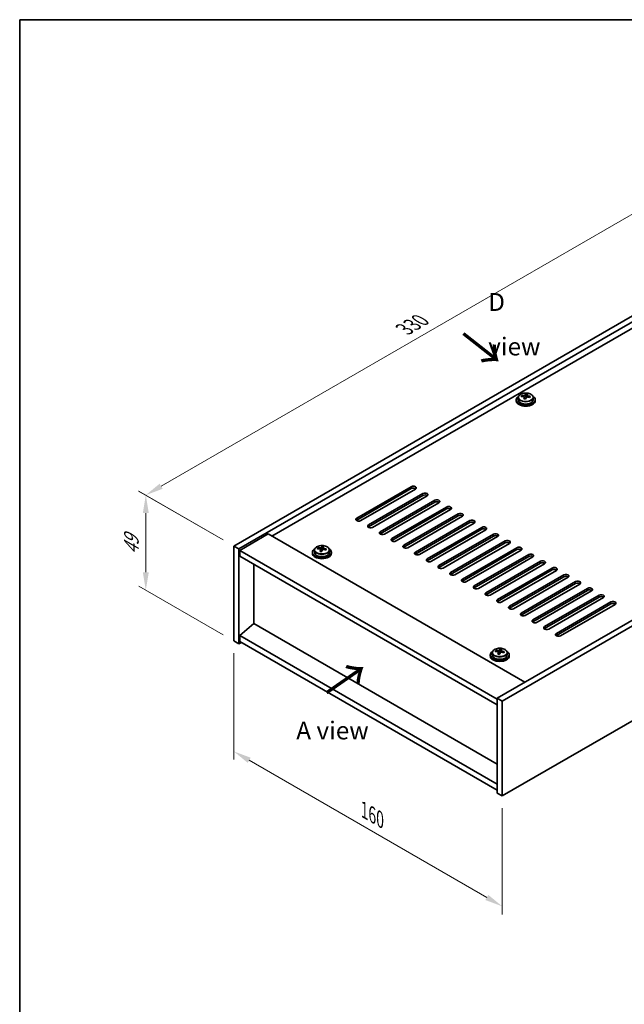
# Model space of a CAD drawing. Units: millimetres. Extents: x 43 to 6555, y 24 to 1148.
# Drawn here: x 43 to 298, y 452 to 867 of the extents above; entities that cross this region are included whole.
import ezdxf

# ---------------------------------------------------------------- set-up
doc = ezdxf.new("R2010")
doc.units = ezdxf.units.MM
doc.header["$LTSCALE"] = 3
doc.layers.get('Defpoints').update_dxf_attribs({"lineweight": 25})
for name, color, linetype, lineweight in [('Border (ISO)', 7, 'Continuous', 35), ('Dimension (ISO)', 7, 'Continuous', 18), ('Symbol (ISO)', 7, 'Continuous', 18), ('Visible (ISO)', 7, 'Continuous', 35), ('Visible Narrow (ISO)', 7, 'Continuous', 25)]:
    doc.layers.add(name, color=color, linetype=linetype, lineweight=lineweight)
doc.styles.add('Note Text (TK)', font='txt')
doc.dimstyles.new('Default - Method 1b (TK)', dxfattribs={"dimscale": 3, "dimtxt": 2.5, "dimasz": 2.5, "dimexe": 1, "dimexo": 1.5, "dimgap": 1, "dimtad": 1, "dimtoh": 1, "dimrnd": 1e-08, "dimdsep": 46, "dimtxsty": 'Note Text (TK)', "dimcen": 0.09, "dimdle": 5, "dimclrd": 100, "dimclre": 100, "dimclrt": 7, "dimadec": 1, "dimazin": 1, "dimtfac": 1, "dimtmove": 0, "dimatfit": 3, "dimfxl": 0, "dimtolj": 1, "dimlwd": -1, "dimlwe": -1, "dimarcsym": 0})

# ---------------------------------------------------------------- blocks, each defined once
blk = doc.blocks.new('図面枠 tk図枠')
at = {"layer": 'Border (ISO)'}
for q in [(405.5, 289), (14.5, 8)]:
    blk.add_line((14.5, 289), q, dxfattribs=at)
blk = doc.blocks.new('*D6')
at = {"layer": 'Defpoints', "color": 0, "transparency": 16777216}
for p in [(133.74, 605.16), (246.88, 539.84), (246.88, 493.3)]:
    blk.add_point(p, dxfattribs=at)
at = {"layer": 'Dimension (ISO)', "color": 100, "transparency": 16777216}
for p, q in [((133.74, 599.97), (133.74, 555.16)), ((140.24, 554.87), (240.38, 497.05)), ((246.88, 534.65), (246.88, 489.84))]:
    blk.add_line(p, q, dxfattribs=at)
for points in [[(140.86, 555.95), (139.61, 553.79), (133.74, 558.62)], [(241.01, 498.13), (239.76, 495.97), (246.88, 493.3)]]:
    blk.add_solid(points, dxfattribs=at)
at = {"layer": 'Dimension (ISO)', "color": 7, "transparency": 16777216, "insert": (188.73, 533.87), "char_height": 7.5, "attachment_point": 4, "rotation": 330, "style": 'Note Text (TK)'}
blk.add_mtext('\\A1;{\\Q-30.000;\\W0.816;\\H0.816x;160}', dxfattribs=at)
blk = doc.blocks.new('*D7')
at = {"layer": 'Defpoints', "color": 0, "transparency": 16777216}
for p in [(367.09, 779.89), (96.61, 666.61), (133.74, 645.17)]:
    blk.add_point(p, dxfattribs=at)
at = {"layer": 'Dimension (ISO)', "color": 100, "transparency": 16777216}
for p, q in [((362.59, 782.49), (326.95, 803.06)), ((323.46, 797.58), (103.1, 670.36)), ((129.24, 647.77), (93.61, 668.34))]:
    blk.add_line(p, q, dxfattribs=at)
for points in [[(322.83, 798.66), (324.08, 796.5), (329.95, 801.33)], [(102.48, 671.44), (103.73, 669.28), (96.61, 666.61)]]:
    blk.add_solid(points, dxfattribs=at)
at = {"layer": 'Dimension (ISO)', "color": 7, "transparency": 16777216, "insert": (205.64, 736.56), "char_height": 7.5, "attachment_point": 4, "rotation": 30, "style": 'Note Text (TK)'}
blk.add_mtext('\\A1;{\\Q-30.000;\\W0.816;\\H0.816x;330}', dxfattribs=at)
blk = doc.blocks.new('*D8')
at = {"layer": 'Defpoints', "color": 0, "transparency": 16777216}
for p in [(133.74, 645.17), (96.65, 626.58), (133.74, 605.16)]:
    blk.add_point(p, dxfattribs=at)
at = {"layer": 'Dimension (ISO)', "color": 100, "transparency": 16777216}
for p, q in [((129.24, 647.77), (93.65, 668.32)), ((96.65, 659.08), (96.65, 634.08)), ((129.24, 607.76), (93.65, 628.31))]:
    blk.add_line(p, q, dxfattribs=at)
for points in [[(95.4, 659.08), (97.9, 659.08), (96.65, 666.58)], [(95.4, 634.08), (97.9, 634.08), (96.65, 626.58)]]:
    blk.add_solid(points, dxfattribs=at)
at = {"layer": 'Dimension (ISO)', "color": 7, "transparency": 16777216, "insert": (90.59, 641.52), "char_height": 7.5, "attachment_point": 4, "rotation": 90, "style": 'Note Text (TK)'}
blk.add_mtext('\\A1;{\\Q30.000;\\W0.816;\\H0.816x;49}', dxfattribs=at)

msp = doc.modelspace()

# ---------------------------------------------------------------- linework, layer by layer
at = {"layer": 'Visible (ISO)'}
for p, q in [((133.7428, 645.1701), (367.0881, 779.892)), ((135.8641, 643.9453), (369.2094, 778.6673)), ((356.835, 768.8693), (149.8295, 649.3546)), ((478.1038, 715.797), (244.7586, 581.0751)), ((480.2251, 714.5723), (246.8799, 579.8504)), ((252.7794, 706.8156), (252.7794, 706.4073)), ((253.6294, 707.7689), (253.6294, 706.8156)), ((255.053, 708.2176), (255.053, 708.6254)), ((256.1959, 707.172), (256.1959, 707.8266)), ((256.6578, 708.2631), (256.8176, 708.6803)), ((256.8176, 708.6803), (256.8176, 709.2752)), ((256.8176, 708.6803), (257.3629, 708.6106)), ((257.3629, 708.0786), (257.3629, 708.8013)), ((259.9294, 707.7689), (259.9294, 706.8156)), ((260.7794, 706.8156), (260.7794, 706.4073)), ((246.8799, 539.842), (480.2251, 674.564)), ((185.5384, 656.9072), (208.5194, 670.1753)), ((208.5194, 669.3588), (185.5384, 656.0907)), ((210.2871, 669.1547), (187.3062, 655.8866)), ((190.4881, 654.0495), (213.4691, 667.3176)), ((213.4691, 666.5011), (190.4881, 653.233)), ((215.2369, 666.2969), (192.2559, 653.0289)), ((195.4379, 651.1917), (218.4189, 664.4598)), ((218.4189, 663.6433), (195.4379, 650.3752)), ((220.1866, 663.4392), (197.2057, 650.1711)), ((200.3876, 648.334), (223.3686, 661.6021)), ((223.3686, 660.7856), (200.3876, 647.5175)), ((225.1364, 660.5815), (202.1554, 647.3134)), ((205.3374, 645.4763), (228.3183, 658.7443)), ((228.3183, 657.9278), (205.3374, 644.6598)), ((230.0861, 657.7237), (207.1051, 644.4556)), ((210.2871, 642.6185), (233.2681, 655.8866)), ((233.2681, 655.0701), (210.2871, 641.802)), ((235.0359, 654.866), (212.0549, 641.5979)), ((215.2369, 639.7608), (238.2178, 653.0289)), ((238.2178, 652.2124), (215.2369, 638.9443)), ((239.9856, 652.0082), (217.0046, 638.7402)), ((148.2385, 650.2732), (136.2177, 643.333)), ((148.2385, 650.2732), (256.4258, 587.8112)), ((220.1866, 636.9031), (243.1676, 650.1711)), ((243.1676, 649.3546), (220.1866, 636.0866)), ((244.9354, 649.1505), (221.9544, 635.8824)), ((133.7428, 645.1701), (135.8641, 643.9453)), ((133.7428, 605.1617), (133.7428, 645.1701)), ((135.8641, 603.937), (135.8641, 643.9453)), ((136.2177, 643.333), (136.2177, 640.8835)), ((244.7586, 580.6669), (136.2177, 643.333)), ((167.7159, 643.4698), (167.7159, 642.5165)), ((169.1395, 643.9185), (169.1395, 644.3263)), ((170.2824, 642.8729), (170.2824, 643.5275)), ((170.7444, 643.964), (170.9042, 644.3812)), ((170.9042, 644.3812), (170.9042, 644.9761)), ((170.9042, 644.3812), (171.4494, 644.3115)), ((171.4494, 643.7795), (171.4494, 644.5022)), ((174.0159, 643.4698), (174.0159, 642.5165)), ((225.1364, 634.0453), (248.1173, 647.3134)), ((248.1173, 646.4969), (225.1364, 633.2288)), ((249.8851, 646.2928), (226.9041, 633.0247)), ((230.0861, 631.1876), (253.0671, 644.4556)), ((253.0671, 643.6391), (230.0861, 630.3711)), ((254.8349, 643.435), (231.8539, 630.167)), ((136.2177, 640.8835), (244.7586, 578.2174)), ((166.8659, 642.5165), (166.8659, 642.1082)), ((174.8659, 642.5165), (174.8659, 642.1082)), ((235.0359, 628.3298), (258.0168, 641.5979)), ((258.0168, 640.7814), (235.0359, 627.5133)), ((259.7846, 640.5773), (236.8036, 627.3092)), ((142.1927, 612.449), (142.1927, 637.4338)), ((239.9856, 625.4721), (262.9666, 638.7402)), ((262.9666, 637.9237), (239.9856, 624.6556)), ((264.7343, 637.7195), (241.7534, 624.4515)), ((244.9354, 622.6144), (267.9163, 635.8824)), ((267.9163, 635.0659), (244.9354, 621.7979)), ((269.6841, 634.8618), (246.7031, 621.5937)), ((249.8851, 619.7566), (272.8661, 633.0247)), ((272.8661, 632.2082), (249.8851, 618.9401)), ((274.6338, 632.0041), (251.6529, 618.736)), ((254.8349, 616.8989), (277.8158, 630.167)), ((277.8158, 629.3505), (254.8349, 616.0824)), ((279.5836, 629.1463), (256.6026, 615.8783)), ((259.7846, 614.0411), (282.7656, 627.3092)), ((282.7656, 626.4927), (259.7846, 613.2247)), ((284.5333, 626.2886), (261.5524, 613.0205)), ((264.7343, 611.1834), (287.7153, 624.4515)), ((287.7153, 623.635), (264.7343, 610.3669)), ((289.4831, 623.4309), (266.5021, 610.1628)), ((269.6841, 608.3257), (292.6651, 621.5937)), ((292.6651, 620.7772), (269.6841, 607.5092)), ((294.4328, 620.5731), (271.4519, 607.3051)), ((142.1574, 612.4694), (136.2177, 607.4071)), ((244.7586, 553.2326), (142.1574, 612.4694)), ((244.7586, 544.741), (136.2177, 607.4071)), ((136.2177, 607.4071), (136.2177, 604.9576)), ((133.7428, 605.1617), (135.8641, 603.937)), ((136.9248, 604.5494), (135.8641, 603.937)), ((136.2177, 604.9576), (244.7586, 542.2915)), ((241.8192, 599.2421), (241.8192, 598.8339)), ((242.6692, 600.1955), (242.6692, 599.2421)), ((244.0928, 600.6442), (244.0928, 601.052)), ((245.2357, 599.5986), (245.2357, 600.2532)), ((245.6977, 600.6897), (245.8575, 601.1068)), ((245.8575, 601.1068), (245.8575, 601.7018)), ((245.8575, 601.1068), (246.4028, 601.0372)), ((246.4028, 600.5052), (246.4028, 601.2279)), ((248.9692, 600.1955), (248.9692, 599.2421)), ((249.8192, 599.2421), (249.8192, 598.8339)), ((244.7586, 581.0751), (244.7586, 541.0668)), ((246.8799, 579.8504), (244.7586, 581.0751)), ((246.8799, 579.8504), (246.8799, 539.842)), ((246.8799, 539.842), (244.7586, 541.0668))]:
    msp.add_line(p, q, dxfattribs=at)
for centre, major_axis, ratio, start_param, end_param in [((256.7794, 706.8156), (-4, 0), 0.57735027, 5.561933, 10.14603027), ((256.7794, 706.4073), (-4, 0), 0.57735027, 0, 3.14159265), ((256.7794, 706.8156), (3.15, 0), 0.57735027, 3.14159265, 6.28318531), ((254.9731, 701.943), (1.0054, 7.8735), 0.17632598, 0.58014933, 0.67341172), ((256.6995, 701.5037), (-7.603, 2.9126), 0.79723009, 5.14555671, 5.23802173), ((256.8593, 701.9209), (7.603, -2.9126), 0.79723009, 2.00396405, 2.09642907), ((256.4181, 701.7584), (1.0313, 8.0762), 0.17632598, 0.76353964, 0.85600466), ((256.3799, 700.6694), (-7.4122, 2.8395), 0.79723009, 4.9621664, 5.05542878), ((255.9353, 708.3554), (0.74, 0), 0.57735027, 5.03597071, 6.06551618), ((256.4181, 701.7584), (1.0313, 8.0762), 0.17632598, 0.39755639, 0.4900214), ((257.1407, 701.6662), (-1.0313, -8.0762), 0.17632598, 3.90513229, 3.99759731), ((257.1789, 702.7552), (7.4122, -2.8395), 0.79723009, 1.82057374, 1.91383613), ((258.1029, 708.0786), (-0.74, 0), 0.57735027, 0, 0.25776769), ((257.1407, 701.6662), (-1.0313, -8.0762), 0.17632598, 3.53914904, 3.63161406), ((256.6995, 701.5037), (-7.603, 2.9126), 0.79723009, 4.77957345, 4.87203847), ((256.8593, 701.9209), (7.603, -2.9126), 0.79723009, 1.6379808, 1.73044582), ((258.5857, 701.4816), (-1.0054, -7.8735), 0.17632598, 3.72174198, 3.81500437), ((209.4032, 669.665), (1.25, 0), 0.57735027, 5.49778714, 8.6393798), ((209.4032, 668.8485), (1.25, 0), 0.57735027, 0.60126422, 2.35619449), ((214.353, 666.8072), (1.25, 0), 0.57735027, 5.49778714, 8.6393798), ((214.353, 665.9907), (-1.25, 0), 0.57735027, 3.74285687, 5.49778714), ((219.3027, 663.9495), (1.25, 0), 0.57735027, 5.49778714, 8.6393798), ((219.3027, 663.133), (-1.25, 0), 0.57735027, 3.74285687, 5.49778714), ((224.2525, 661.0918), (1.25, 0), 0.57735027, 5.49778714, 8.6393798), ((224.2525, 660.2753), (-1.25, 0), 0.57735027, 3.74285687, 5.49778714), ((186.4223, 656.3969), (-1.25, 0), 0.57735027, 5.49778714, 8.6393798), ((186.4223, 655.5804), (1.25, 0), 0.57735027, 2.35619449, 2.54032844), ((229.2022, 658.234), (1.25, 0), 0.57735027, 5.49778714, 8.6393798), ((229.2022, 657.4175), (-1.25, 0), 0.57735027, 3.74285687, 5.49778714), ((234.152, 655.3763), (1.25, 0), 0.57735027, 5.49778714, 8.6393798), ((191.372, 653.5392), (-1.25, 0), 0.57735027, 5.49778714, 8.6393798), ((191.372, 652.7227), (-1.25, 0), 0.57735027, 5.49778714, 5.68192109), ((234.152, 654.5598), (-1.25, 0), 0.57735027, 3.74285687, 5.49778714), ((239.1017, 652.5186), (1.25, 0), 0.57735027, 5.49778714, 8.6393798), ((239.1017, 651.7021), (-1.25, 0), 0.57735027, 3.74285687, 5.49778714), ((196.3218, 650.6814), (-1.25, 0), 0.57735027, 5.49778714, 8.6393798), ((196.3218, 649.8649), (-1.25, 0), 0.57735027, 5.49778714, 5.68192109), ((201.2715, 647.8237), (-1.25, 0), 0.57735027, 5.49778714, 8.6393798), ((201.2715, 647.0072), (-1.25, 0), 0.57735027, 5.49778714, 5.68192109), ((244.0515, 649.6608), (1.25, 0), 0.57735027, 5.49778714, 8.6393798), ((244.0515, 648.8443), (-1.25, 0), 0.57735027, 3.74285687, 5.49778714), ((249.0012, 646.8031), (1.25, 0), 0.57735027, 5.49778714, 8.6393798), ((170.8659, 642.5165), (-4, 0), 0.57735027, 5.561933, 10.14603027), ((169.0596, 637.6438), (1.0054, 7.8735), 0.17632598, 0.58014933, 0.67341172), ((170.786, 637.2046), (-7.603, 2.9126), 0.79723009, 5.14555671, 5.23802173), ((170.9458, 637.6218), (7.603, -2.9126), 0.79723009, 2.00396405, 2.09642907), ((170.5047, 637.4593), (1.0313, 8.0762), 0.17632598, 0.76353964, 0.85600466), ((170.0218, 644.0563), (0.74, 0), 0.57735027, 5.03597071, 6.06551618), ((170.5047, 637.4593), (1.0313, 8.0762), 0.17632598, 0.39755639, 0.4900214), ((171.2272, 637.3671), (-1.0313, -8.0762), 0.17632598, 3.90513229, 3.99759731), ((171.2654, 638.4561), (7.4122, -2.8395), 0.79723009, 1.82057374, 1.91383613), ((172.1894, 643.7795), (-0.74, 0), 0.57735027, 0, 0.25776769), ((171.2272, 637.3671), (-1.0313, -8.0762), 0.17632598, 3.53914904, 3.63161406), ((170.786, 637.2046), (-7.603, 2.9126), 0.79723009, 4.77957345, 4.87203847), ((170.9458, 637.6218), (7.603, -2.9126), 0.79723009, 1.6379808, 1.73044582), ((172.6723, 637.1825), (-1.0054, -7.8735), 0.17632598, 3.72174198, 3.81500437), ((206.2213, 644.966), (-1.25, 0), 0.57735027, 5.49778714, 8.6393798), ((206.2213, 644.1495), (-1.25, 0), 0.57735027, 5.49778714, 5.68192109), ((249.0012, 645.9866), (-1.25, 0), 0.57735027, 3.74285687, 5.49778714), ((253.951, 643.9453), (1.25, 0), 0.57735027, 5.49778714, 8.6393798), ((253.951, 643.1288), (-1.25, 0), 0.57735027, 3.74285687, 5.49778714), ((170.8659, 642.1082), (-4, 0), 0.57735027, 0, 3.14159265), ((170.8659, 642.5165), (3.15, 0), 0.57735027, 3.14159265, 6.28318531), ((170.4664, 636.3703), (-7.4122, 2.8395), 0.79723009, 4.9621664, 5.05542878), ((211.171, 642.1082), (-1.25, 0), 0.57735027, 5.49778714, 8.6393798), ((211.171, 641.2917), (-1.25, 0), 0.57735027, 5.49778714, 5.68192109), ((216.1208, 639.2505), (-1.25, 0), 0.57735027, 5.49778714, 8.6393798), ((258.9007, 641.0876), (1.25, 0), 0.57735027, 5.49778714, 8.6393798), ((258.9007, 640.2711), (-1.25, 0), 0.57735027, 3.74285687, 5.49778714), ((216.1208, 638.434), (-1.25, 0), 0.57735027, 5.49778714, 5.68192109), ((221.0705, 636.3927), (-1.25, 0), 0.57735027, 5.49778714, 8.6393798), ((221.0705, 635.5762), (-1.25, 0), 0.57735027, 5.49778714, 5.68192109), ((263.8505, 638.2299), (1.25, 0), 0.57735027, 5.49778714, 8.6393798), ((263.8505, 637.4134), (-1.25, 0), 0.57735027, 3.74285687, 5.49778714), ((268.8002, 635.3721), (1.25, 0), 0.57735027, 5.49778714, 8.6393798), ((268.8002, 634.5556), (-1.25, 0), 0.57735027, 3.74285687, 5.49778714), ((226.0203, 633.535), (-1.25, 0), 0.57735027, 5.49778714, 8.6393798), ((226.0203, 632.7185), (-1.25, 0), 0.57735027, 5.49778714, 5.68192109), ((230.97, 630.6773), (-1.25, 0), 0.57735027, 5.49778714, 8.6393798), ((273.75, 632.5144), (1.25, 0), 0.57735027, 5.49778714, 8.6393798), ((273.75, 631.6979), (-1.25, 0), 0.57735027, 3.74285687, 5.49778714), ((230.97, 629.8608), (-1.25, 0), 0.57735027, 5.49778714, 5.68192109), ((235.9197, 627.8195), (-1.25, 0), 0.57735027, 5.49778714, 8.6393798), ((235.9197, 627.003), (-1.25, 0), 0.57735027, 5.49778714, 5.68192109), ((278.6997, 629.6566), (1.25, 0), 0.57735027, 5.49778714, 8.6393798), ((278.6997, 628.8401), (-1.25, 0), 0.57735027, 3.74285687, 5.49778714), ((283.6495, 626.7989), (1.25, 0), 0.57735027, 5.49778714, 8.6393798), ((283.6495, 625.9824), (-1.25, 0), 0.57735027, 3.74285687, 5.49778714), ((240.8695, 624.9618), (-1.25, 0), 0.57735027, 5.49778714, 8.6393798), ((240.8695, 624.1453), (-1.25, 0), 0.57735027, 5.49778714, 5.68192109), ((245.8192, 622.1041), (-1.25, 0), 0.57735027, 5.49778714, 8.6393798), ((288.5992, 623.9412), (1.25, 0), 0.57735027, 5.49778714, 8.6393798), ((288.5992, 623.1247), (-1.25, 0), 0.57735027, 3.74285687, 5.49778714), ((245.8192, 621.2876), (-1.25, 0), 0.57735027, 5.49778714, 5.68192109), ((250.769, 619.2463), (-1.25, 0), 0.57735027, 5.49778714, 8.6393798), ((250.769, 618.4298), (-1.25, 0), 0.57735027, 5.49778714, 5.68192109), ((293.5489, 621.0834), (1.25, 0), 0.57735027, 5.49778714, 8.6393798), ((293.5489, 620.2669), (-1.25, 0), 0.57735027, 3.74285687, 5.49778714), ((255.7187, 616.3886), (-1.25, 0), 0.57735027, 5.49778714, 8.6393798), ((255.7187, 615.5721), (-1.25, 0), 0.57735027, 5.49778714, 5.68192109), ((260.6685, 613.5308), (-1.25, 0), 0.57735027, 5.49778714, 8.6393798), ((260.6685, 612.7143), (-1.25, 0), 0.57735027, 5.49778714, 5.68192109), ((265.6182, 610.6731), (-1.25, 0), 0.57735027, 5.49778714, 8.6393798), ((265.6182, 609.8566), (-1.25, 0), 0.57735027, 5.49778714, 5.68192109), ((270.568, 607.8154), (-1.25, 0), 0.57735027, 5.49778714, 8.6393798), ((270.568, 606.9989), (-1.25, 0), 0.57735027, 5.49778714, 5.68192109), ((245.8192, 599.2421), (-4, 0), 0.57735027, 5.561933, 10.14603027), ((245.8192, 598.8339), (-4, 0), 0.57735027, 0, 3.14159265), ((245.8192, 599.2421), (3.15, 0), 0.57735027, 3.14159265, 6.28318531), ((244.0129, 594.3695), (1.0054, 7.8735), 0.17632598, 0.58014933, 0.67341172), ((245.7393, 593.9303), (-7.603, 2.9126), 0.79723009, 5.14555671, 5.23802173), ((245.8991, 594.3474), (7.603, -2.9126), 0.79723009, 2.00396405, 2.09642907), ((245.458, 594.185), (1.0313, 8.0762), 0.17632598, 0.76353964, 0.85600466), ((245.4197, 593.096), (-7.4122, 2.8395), 0.79723009, 4.9621664, 5.05542878), ((244.9751, 600.782), (0.74, 0), 0.57735027, 5.03597072, 6.06551618), ((245.458, 594.185), (1.0313, 8.0762), 0.17632598, 0.39755639, 0.4900214), ((246.1805, 594.0927), (-1.0313, -8.0762), 0.17632598, 3.90513229, 3.99759731), ((246.2188, 595.1818), (7.4122, -2.8395), 0.79723009, 1.82057374, 1.91383613), ((247.1428, 600.5052), (-0.74, 0), 0.57735027, 0, 0.25776769), ((246.1805, 594.0927), (-1.0313, -8.0762), 0.17632598, 3.53914904, 3.63161406), ((245.7393, 593.9303), (-7.603, 2.9126), 0.79723009, 4.77957345, 4.87203847), ((245.8991, 594.3474), (7.603, -2.9126), 0.79723009, 1.6379808, 1.73044582), ((247.6256, 593.9082), (-1.0054, -7.8735), 0.17632598, 3.72174198, 3.81500437)]:
    msp.add_ellipse(centre, major_axis=major_axis, ratio=ratio, start_param=start_param, end_param=end_param, dxfattribs=at)
for points, knots in [([(253.6294, 707.7689), (253.6294, 707.9633), (253.6796, 708.1571), (253.8742, 708.5293), (254.0228, 708.7065), (254.4079, 709.03), (254.6489, 709.1743), (255.1949, 709.4104), (255.5002, 709.5017), (256.1424, 709.6225), (256.479, 709.6522), (257.1505, 709.6477), (257.4853, 709.6137), (258.1212, 709.4849), (258.4221, 709.39), (258.9606, 709.1466), (259.198, 708.998), (259.5816, 708.659), (259.7287, 708.4686), (259.892, 708.1049), (259.9294, 707.937), (259.9294, 707.7689)], [1.3531272, 1.3531272, 1.3531272, 1.3531272, 1.64628527, 1.64628527, 1.95530068, 1.95530068, 2.28106049, 2.28106049, 2.60892566, 2.60892566, 2.93547521, 2.93547521, 3.26146237, 3.26146237, 3.58809187, 3.58809187, 3.91601536, 3.91601536, 4.2411655, 4.2411655, 4.49471985, 4.49471985, 4.49471985, 4.49471985]), ([(256.1784, 707.7184), (256.1984, 707.7809), (256.2018, 707.848), (256.1676, 707.9722), (256.13, 708.0293), (256.0296, 708.1201), (255.9604, 708.1597), (255.7986, 708.213), (255.7059, 708.2267), (255.6157, 708.2278)], [0.225164225, 0.225164225, 0.225164225, 0.225164225, 0.253148765, 0.253148765, 0.281133306, 0.281133306, 0.309117846, 0.309117846, 0.337102387, 0.337102387, 0.337102387, 0.337102387]), ([(255.7755, 708.645), (255.8657, 708.6438), (255.9663, 708.6509), (256.1607, 708.6826), (256.2546, 708.7073), (256.4119, 708.7652), (256.4855, 708.8022), (256.5986, 708.8837), (256.6379, 708.9281), (256.6578, 708.9699)], [0.113199271, 0.113199271, 0.113199271, 0.113199271, 0.141183811, 0.141183811, 0.169168352, 0.169168352, 0.197152892, 0.197152892, 0.225137433, 0.225137433, 0.225137433, 0.225137433]), ([(257.7833, 707.951), (257.6931, 707.9729), (257.5925, 707.9839), (257.3981, 707.9761), (257.3042, 707.9574), (257.1469, 707.8995), (257.0732, 707.8565), (256.9602, 707.7511), (256.9209, 707.6886), (256.901, 707.6261)], [0.338363496, 0.338363496, 0.338363496, 0.338363496, 0.366348036, 0.366348036, 0.394332577, 0.394332577, 0.422317117, 0.422317117, 0.450301658, 0.450301658, 0.450301658, 0.450301658]), ([(257.3804, 708.8776), (257.3604, 708.8359), (257.357, 708.7868), (257.3912, 708.6866), (257.4288, 708.6354), (257.5292, 708.5445), (257.5984, 708.499), (257.7602, 708.4218), (257.8529, 708.3901), (257.9431, 708.3682)], [0, 0, 0, 0, 0.027984541, 0.027984541, 0.055969081, 0.055969081, 0.083953622, 0.083953622, 0.111938162, 0.111938162, 0.111938162, 0.111938162]), ([(167.7159, 643.4698), (167.7159, 643.6642), (167.7661, 643.858), (167.9607, 644.2302), (168.1093, 644.4074), (168.4944, 644.7309), (168.7354, 644.8752), (169.2814, 645.1113), (169.5868, 645.2026), (170.229, 645.3234), (170.5655, 645.3531), (171.2371, 645.3486), (171.5719, 645.3146), (172.2077, 645.1858), (172.5086, 645.0909), (173.0471, 644.8475), (173.2845, 644.6989), (173.6681, 644.3599), (173.8152, 644.1695), (173.9785, 643.8058), (174.0159, 643.6379), (174.0159, 643.4698)], [1.3531272, 1.3531272, 1.3531272, 1.3531272, 1.64628527, 1.64628527, 1.95530068, 1.95530068, 2.28106049, 2.28106049, 2.60892566, 2.60892566, 2.93547521, 2.93547521, 3.26146237, 3.26146237, 3.58809187, 3.58809187, 3.91601536, 3.91601536, 4.2411655, 4.2411655, 4.49471985, 4.49471985, 4.49471985, 4.49471985]), ([(170.2649, 643.4193), (170.2849, 643.4818), (170.2883, 643.5489), (170.2541, 643.6731), (170.2165, 643.7302), (170.1162, 643.821), (170.047, 643.8606), (169.8851, 643.9139), (169.7924, 643.9276), (169.7022, 643.9287)], [0.225164225, 0.225164225, 0.225164225, 0.225164225, 0.253148765, 0.253148765, 0.281133306, 0.281133306, 0.309117846, 0.309117846, 0.337102387, 0.337102387, 0.337102387, 0.337102387]), ([(169.862, 644.3459), (169.9522, 644.3447), (170.0528, 644.3518), (170.2473, 644.3835), (170.3411, 644.4082), (170.4984, 644.4661), (170.5721, 644.5031), (170.6851, 644.5846), (170.7244, 644.629), (170.7444, 644.6707)], [0.113199271, 0.113199271, 0.113199271, 0.113199271, 0.141183811, 0.141183811, 0.169168352, 0.169168352, 0.197152892, 0.197152892, 0.225137433, 0.225137433, 0.225137433, 0.225137433]), ([(171.8698, 643.6519), (171.7796, 643.6738), (171.679, 643.6848), (171.4846, 643.677), (171.3908, 643.6583), (171.2335, 643.6004), (171.1598, 643.5574), (171.0468, 643.452), (171.0074, 643.3895), (170.9875, 643.327)], [0.338363496, 0.338363496, 0.338363496, 0.338363496, 0.366348036, 0.366348036, 0.394332577, 0.394332577, 0.422317117, 0.422317117, 0.450301658, 0.450301658, 0.450301658, 0.450301658]), ([(171.4669, 644.5785), (171.4469, 644.5368), (171.4435, 644.4877), (171.4777, 644.3875), (171.5154, 644.3362), (171.6157, 644.2454), (171.6849, 644.1999), (171.8468, 644.1227), (171.9394, 644.091), (172.0296, 644.0691)], [0, 0, 0, 0, 0.027984541, 0.027984541, 0.055969081, 0.055969081, 0.083953622, 0.083953622, 0.111938162, 0.111938162, 0.111938162, 0.111938162]), ([(242.6692, 600.1955), (242.6692, 600.3899), (242.7194, 600.5837), (242.914, 600.9559), (243.0626, 601.1331), (243.4477, 601.4565), (243.6887, 601.6009), (244.2347, 601.837), (244.5401, 601.9283), (245.1823, 602.0491), (245.5189, 602.0788), (246.1904, 602.0743), (246.5252, 602.0403), (247.161, 601.9114), (247.4619, 601.8166), (248.0004, 601.5732), (248.2378, 601.4245), (248.6214, 601.0855), (248.7686, 600.8952), (248.9318, 600.5315), (248.9692, 600.3636), (248.9692, 600.1955)], [1.3531272, 1.3531272, 1.3531272, 1.3531272, 1.64628527, 1.64628527, 1.95530068, 1.95530068, 2.28106049, 2.28106049, 2.60892566, 2.60892566, 2.93547521, 2.93547521, 3.26146237, 3.26146237, 3.58809187, 3.58809187, 3.91601536, 3.91601536, 4.2411655, 4.2411655, 4.49471986, 4.49471986, 4.49471986, 4.49471986]), ([(245.2183, 600.145), (245.2382, 600.2074), (245.2416, 600.2745), (245.2074, 600.3988), (245.1698, 600.4559), (245.0695, 600.5467), (245.0003, 600.5863), (244.8384, 600.6396), (244.7458, 600.6532), (244.6555, 600.6544)], [0.225164225, 0.225164225, 0.225164225, 0.225164225, 0.253148765, 0.253148765, 0.281133306, 0.281133306, 0.309117846, 0.309117846, 0.337102387, 0.337102387, 0.337102387, 0.337102387]), ([(244.8153, 601.0715), (244.9056, 601.0704), (245.0062, 601.0775), (245.2006, 601.1092), (245.2944, 601.1339), (245.4517, 601.1918), (245.5254, 601.2288), (245.6384, 601.3103), (245.6777, 601.3547), (245.6977, 601.3964)], [0.113199271, 0.113199271, 0.113199271, 0.113199271, 0.141183811, 0.141183811, 0.169168352, 0.169168352, 0.197152892, 0.197152892, 0.225137433, 0.225137433, 0.225137433, 0.225137433]), ([(246.8231, 600.3776), (246.7329, 600.3995), (246.6323, 600.4105), (246.4379, 600.4027), (246.3441, 600.384), (246.1868, 600.326), (246.1131, 600.2831), (246.0001, 600.1777), (245.9608, 600.1152), (245.9408, 600.0527)], [0.338363496, 0.338363496, 0.338363496, 0.338363496, 0.366348036, 0.366348036, 0.394332577, 0.394332577, 0.422317117, 0.422317117, 0.450301658, 0.450301658, 0.450301658, 0.450301658]), ([(246.4202, 601.3042), (246.4003, 601.2625), (246.3968, 601.2134), (246.4311, 601.1131), (246.4687, 601.0619), (246.569, 600.9711), (246.6382, 600.9256), (246.8001, 600.8484), (246.8927, 600.8166), (246.983, 600.7947)], [0, 0, 0, 0, 0.027984541, 0.027984541, 0.055969081, 0.055969081, 0.083953622, 0.083953622, 0.111938162, 0.111938162, 0.111938162, 0.111938162])]:
    msp.add_open_spline(points, degree=3, knots=knots, dxfattribs=at)
at = {"layer": 'Visible Narrow (ISO)'}
for p, q in [((255.7755, 708.2127), (255.7755, 708.645)), ((256.1784, 707.1739), (256.1784, 707.7184)), ((256.6578, 708.9699), (256.6578, 708.2631)), ((257.9431, 708.3682), (257.9431, 707.9108)), ((208.5194, 670.1753), (208.5194, 669.3588)), ((213.4691, 666.5011), (213.4691, 667.3176)), ((218.4189, 663.6433), (218.4189, 664.4598)), ((223.3686, 660.7856), (223.3686, 661.6021)), ((185.5384, 656.0907), (185.5384, 656.9072)), ((228.3183, 657.9278), (228.3183, 658.7443)), ((233.2681, 655.0701), (233.2681, 655.8866)), ((190.4881, 654.0495), (190.4881, 653.233)), ((238.2178, 652.2124), (238.2178, 653.0289)), ((195.4379, 651.1917), (195.4379, 650.3752)), ((200.3876, 648.334), (200.3876, 647.5175)), ((243.1676, 649.3546), (243.1676, 650.1711)), ((169.862, 643.9136), (169.862, 644.3459)), ((170.2649, 642.8748), (170.2649, 643.4193)), ((170.7444, 644.6707), (170.7444, 643.964)), ((172.0296, 644.0691), (172.0296, 643.6117)), ((205.3374, 645.4763), (205.3374, 644.6598)), ((248.1173, 646.4969), (248.1173, 647.3134)), ((253.0671, 643.6391), (253.0671, 644.4556)), ((210.2871, 642.6185), (210.2871, 641.802)), ((215.2369, 639.7608), (215.2369, 638.9443)), ((258.0168, 640.7814), (258.0168, 641.5979)), ((220.1866, 636.9031), (220.1866, 636.0866)), ((262.9666, 637.9237), (262.9666, 638.7402)), ((267.9163, 635.0659), (267.9163, 635.8824)), ((225.1364, 634.0453), (225.1364, 633.2288)), ((230.0861, 631.1876), (230.0861, 630.3711)), ((272.8661, 632.2082), (272.8661, 633.0247)), ((235.0359, 628.3298), (235.0359, 627.5133)), ((277.8158, 629.3505), (277.8158, 630.167)), ((282.7656, 626.4927), (282.7656, 627.3092)), ((239.9856, 625.4721), (239.9856, 624.6556)), ((244.9354, 622.6144), (244.9354, 621.7979)), ((287.7153, 623.635), (287.7153, 624.4515)), ((249.8851, 619.7566), (249.8851, 618.9401)), ((292.6651, 620.7772), (292.6651, 621.5937)), ((254.8349, 616.8989), (254.8349, 616.0824)), ((259.7846, 614.0411), (259.7846, 613.2247)), ((264.7343, 611.1834), (264.7343, 610.3669)), ((269.6841, 608.3257), (269.6841, 607.5092)), ((244.8153, 600.6392), (244.8153, 601.0715)), ((245.2183, 599.6004), (245.2183, 600.145)), ((245.6977, 601.3964), (245.6977, 600.6897)), ((246.983, 600.7947), (246.983, 600.3374))]:
    msp.add_line(p, q, dxfattribs=at)
for centre in [(256.7794, 707.8809), (170.8659, 643.5818), (245.8192, 600.3075)]:
    msp.add_ellipse(centre, major_axis=(3.0575, 0), ratio=0.57735027, dxfattribs=at)
for centre in [(256.7794, 707.7689), (170.8659, 643.4698), (245.8192, 600.1955)]:
    msp.add_ellipse(centre, major_axis=(3.15, 0), ratio=0.57735027, start_param=3.14159265, end_param=6.28318531, dxfattribs=at)

# ---------------------------------------------------------------- block references
at = {"xscale": 3, "yscale": 3, "zscale": 3}
msp.add_blockref('図面枠 tk図枠', (0, 0), dxfattribs=at)

# ---------------------------------------------------------------- texts
at = {"layer": 'Symbol (ISO)', "color": 7, "char_height": 7.5, "attachment_point": 4, "line_spacing_factor": 1.5, "style": 'Note Text (TK)'}
for s, insert, width in [('{\\fＭＳ Ｐゴシック|b0|i0;D view}', (240.9801, 738.6251), 31.315788), ('{\\fＭＳ Ｐゴシック|b0|i0;A view}', (160.0645, 567.4299), 31.14035)]:
    msp.add_mtext(s, dxfattribs=dict(at, insert=insert, width=width))
at = {"layer": 'Symbol (ISO)', "color": 7, "char_height": 15, "width": 22.456141, "attachment_point": 4, "line_spacing_factor": 1.5, "style": 'Note Text (TK)'}
for insert, rotation in [((229.6892, 734.9985), 321.822006), ((172.3343, 582.6534), 34.75263)]:
    msp.add_mtext('{\\fＭＳ Ｐゴシック|b0|i0;\\H15.0000;→}', dxfattribs=dict(at, insert=insert, rotation=rotation))

# ---------------------------------------------------------------- dimensions: what is measured, and where the dimension line sits
at = {"layer": 'Dimension (ISO)', "color": 100, "true_color": 0x00ff3f}
for base, p1, p2, angle, text, picture, middle in [((96.6091, 666.6092), (367.0881, 779.892), (133.7428, 645.1701), 30, '{\\Q-30.000;\\W0.816;\\H0.816x;<>}', '*D7', (213.2817, 733.9702)), ((96.6517, 626.5763), (133.7428, 645.1701), (133.7428, 605.1617), 90, '{\\Q30.000;\\W0.816;\\H0.816x;<>}', '*D8', (96.6517, 646.5805)), ((246.8799, 493.3017), (133.7428, 605.1617), (246.8799, 539.842), 150, '{\\Q-30.000;\\W0.816;\\H0.816x;<>}', '*D6', (190.3114, 525.9616))]:
    dim = msp.add_linear_dim(base=base, p1=p1, p2=p2, angle=angle, text=text, dimstyle='Default - Method 1b (TK)', override={"dimgap": 1, "dimtoh": 0, "dimdec": 2, "dimlfac": 1.224745, "dimtol": 0, "dimlim": 0, "dimtp": 0, "dimtm": 0, "dimtdec": 2, "dimtofl": 0, "dimatfit": 1}, dxfattribs=at)
    dim.commit()
    dim.dimension.update_dxf_attribs({"geometry": picture, "text_midpoint": middle, "dimtype": 160})

doc.saveas('drawing.dxf')
